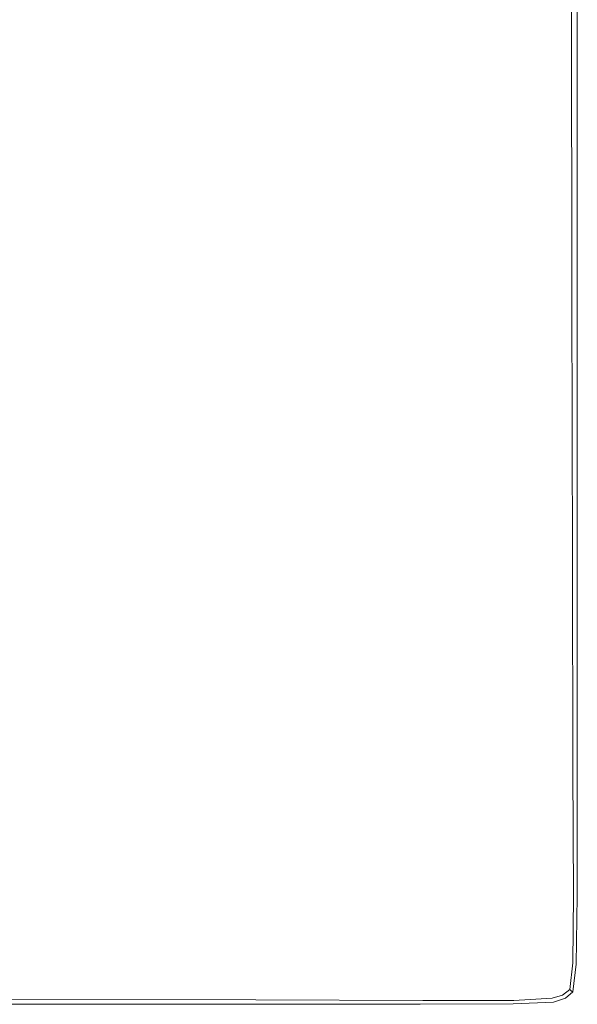
# Model space of a CAD drawing. Extents: x -850 to 850, y -532 to 532.
# Drawn here: x 748 to 850, y -532 to -351 of the extents above; entities that cross this region are included whole.
import ezdxf

# ---------------------------------------------------------------- set-up
doc = ezdxf.new("R2010")
doc.units = 0
doc.header["$LTSCALE"] = 500
doc.header["$MEASUREMENT"] = 0
doc.layers.add('CRS0', color=7, linetype='Continuous')

msp = doc.modelspace()

# ---------------------------------------------------------------- linework, layer by layer
at = {"layer": 'CRS0', "lineweight": 0}
for points, invisible_edges in [([(775.5, -351.5, 220.6), (765.1, -291.7, 220.2), (750.3, -331.6, 220.2), (775.5, -351.5, 220.6)], 15), ([(765.1, -291.7, 220.2), (775.5, -351.5, 220.6), (787.1, -306.6, 220.6), (765.1, -291.7, 220.2)], 15), ([(775.5, -351.5, 220.6), (808.7, -321.1, 220.8), (787.1, -306.6, 220.6), (775.5, -351.5, 220.6)], 15), ([(728.7, -314.5, 219.2), (729.7, -367.1, 220.2), (750.3, -331.6, 220.2), (728.7, -314.5, 219.2)], 15), ([(808.7, -321.1, 220.8), (775.5, -351.5, 220.6), (801.3, -371.7, 220.8), (808.7, -321.1, 220.8)], 15), ([(823.3, -388.3, 220.8), (808.7, -321.1, 220.8), (801.3, -371.7, 220.8), (823.3, -388.3, 220.8)], 15), ([(808.7, -321.1, 220.8), (823.3, -388.3, 220.8), (826.8, -333.1, 220.8), (808.7, -321.1, 220.8)], 15), ([(729.7, -367.1, 220.2), (775.5, -351.5, 220.6), (750.3, -331.6, 220.2), (729.7, -367.1, 220.2)], 15), ([(823.3, -388.3, 220.8), (838.3, -340.5, 220.8), (826.8, -333.1, 220.8), (823.3, -388.3, 220.8)], 15), ([(838.3, -340.5, 220.8), (823.3, -388.3, 220.8), (837.1, -397, 220.8), (838.3, -340.5, 220.8)], 15), ([(844.7, -400.6, 220.7), (838.3, -340.5, 220.8), (837.1, -397, 220.8), (844.7, -400.6, 220.7)], 15), ([(838.3, -340.5, 220.8), (844.7, -400.6, 220.7), (844.9, -344.4, 220.7), (838.3, -340.5, 220.8)], 15), ([(844.7, -400.6, 220.7), (848, -345.9, 220.4), (844.9, -344.4, 220.7), (844.7, -400.6, 220.7)], 15), ([(848, -345.9, 220.4), (844.7, -400.6, 220.7), (848.1, -402, 220.4), (848, -345.9, 220.4)], 15), ([(849.2, -402.1, 219.9), (848, -345.9, 220.4), (848.1, -402, 220.4), (849.2, -402.1, 219.9)], 15), ([(848, -345.9, 220.4), (849.2, -402.1, 219.9), (849.1, -346.2, 219.9), (848, -345.9, 220.4)], 13), ([(849.2, -402.1, 219.9), (849.8, -346.3, 218.9), (849.1, -346.2, 219.9), (849.2, -402.1, 219.9)], 15), ([(849.8, -346.3, 218.9), (849.2, -402.1, 219.9), (849.8, -402.2, 218.9), (849.8, -346.3, 218.9)], 15), ([(850.1, -402.3, 217.2), (849.8, -346.3, 218.9), (849.8, -402.2, 218.9), (850.1, -402.3, 217.2)], 15), ([(849.8, -346.3, 218.9), (850.1, -402.3, 217.2), (850.1, -346.4, 217.2), (849.8, -346.3, 218.9)], 15), ([(850.1, -402.3, 217.2), (850.2, -346.4, 214.5), (850.1, -346.4, 217.2), (850.1, -402.3, 217.2)], 15), ([(850.2, -346.4, 214.5), (850.1, -402.3, 217.2), (850.2, -402.3, 214.5), (850.2, -346.4, 214.5)], 15), ([(850.2, -402.3, 210.3), (850.2, -346.4, 214.5), (850.2, -402.3, 214.5), (850.2, -402.3, 210.3)], 15), ([(850.2, -346.4, 214.5), (850.2, -402.3, 210.3), (850.2, -346.4, 210.3), (850.2, -346.4, 214.5)], 15), ([(850.2, -402.3, 197.2), (850.2, -346.4, 204.4), (850.2, -402.3, 204.4), (850.2, -402.3, 197.2)], 15), ([(850.2, -346.4, 204.4), (850.2, -402.3, 197.2), (850.2, -346.4, 197.2), (850.2, -346.4, 204.4)], 15), ([(850.2, -402.3, 210.3), (850.2, -346.4, 204.4), (850.2, -346.4, 210.3), (850.2, -402.3, 210.3)], 15), ([(850.2, -346.4, 204.4), (850.2, -402.3, 210.3), (850.2, -402.3, 204.4), (850.2, -346.4, 204.4)], 15), ([(850.2, -402.3, 180.5), (850.2, -346.4, 189), (850.2, -402.3, 189), (850.2, -402.3, 180.5)], 15), ([(850.2, -346.4, 189), (850.2, -402.3, 180.5), (850.2, -346.4, 180.5), (850.2, -346.4, 189)], 13), ([(850.2, -402.3, 197.2), (850.2, -346.4, 189), (850.2, -346.4, 197.2), (850.2, -402.3, 197.2)], 15), ([(850.2, -346.4, 189), (850.2, -402.3, 197.2), (850.2, -402.3, 189), (850.2, -346.4, 189)], 15), ([(775.5, -351.5, 220.6), (729.7, -367.1, 220.2), (758, -392, 220.6), (775.5, -351.5, 220.6)], 15), ([(789.9, -419.8, 220.8), (775.5, -351.5, 220.6), (758, -392, 220.6), (789.9, -419.8, 220.8)], 15), ([(775.5, -351.5, 220.6), (789.9, -419.8, 220.8), (801.3, -371.7, 220.8), (775.5, -351.5, 220.6)], 15), ([(729.7, -367.1, 220.2), (730.5, -425.3, 220.6), (758, -392, 220.6), (729.7, -367.1, 220.2)], 15), ([(789.9, -419.8, 220.8), (823.3, -388.3, 220.8), (801.3, -371.7, 220.8), (789.9, -419.8, 220.8)], 15), ([(823.3, -388.3, 220.8), (789.9, -419.8, 220.8), (818, -441.9, 220.8), (823.3, -388.3, 220.8)], 15), ([(835.3, -449.9, 220.8), (823.3, -388.3, 220.8), (818, -441.9, 220.8), (835.3, -449.9, 220.8)], 15), ([(823.3, -388.3, 220.8), (835.3, -449.9, 220.8), (837.1, -397, 220.8), (823.3, -388.3, 220.8)], 15), ([(730.5, -425.3, 220.6), (789.9, -419.8, 220.8), (758, -392, 220.6), (730.5, -425.3, 220.6)], 15), ([(835.3, -449.9, 220.8), (844.7, -400.6, 220.7), (837.1, -397, 220.8), (835.3, -449.9, 220.8)], 15), ([(844.7, -400.6, 220.7), (835.3, -449.9, 220.8), (844.4, -450.6, 220.7), (844.7, -400.6, 220.7)], 15), ([(848.3, -450.8, 220.4), (844.7, -400.6, 220.7), (844.4, -450.6, 220.7), (848.3, -450.8, 220.4)], 15), ([(844.7, -400.6, 220.7), (848.3, -450.8, 220.4), (848.1, -402, 220.4), (844.7, -400.6, 220.7)], 15), ([(848.3, -450.8, 220.4), (849.2, -402.1, 219.9), (848.1, -402, 220.4), (848.3, -450.8, 220.4)], 15), ([(849.2, -402.1, 219.9), (848.3, -450.8, 220.4), (849.3, -450.9, 219.9), (849.2, -402.1, 219.9)], 11), ([(849.2, -402.1, 219.9), (849.9, -451, 218.9), (849.8, -402.2, 218.9), (849.2, -402.1, 219.9)], 15), ([(849.9, -451, 218.9), (849.2, -402.1, 219.9), (849.3, -450.9, 219.9), (849.9, -451, 218.9)], 15), ([(849.9, -451, 218.9), (850.1, -402.3, 217.2), (849.8, -402.2, 218.9), (849.9, -451, 218.9)], 15), ([(850.1, -402.3, 217.2), (849.9, -451, 218.9), (850.2, -451, 217.2), (850.1, -402.3, 217.2)], 15), ([(850.1, -402.3, 217.2), (850.2, -451, 214.5), (850.2, -402.3, 214.5), (850.1, -402.3, 217.2)], 15), ([(850.2, -451, 214.5), (850.1, -402.3, 217.2), (850.2, -451, 217.2), (850.2, -451, 214.5)], 15), ([(850.2, -402.3, 210.3), (850.2, -451, 214.5), (850.2, -451, 210.3), (850.2, -402.3, 210.3)], 15), ([(850.2, -451, 214.5), (850.2, -402.3, 210.3), (850.2, -402.3, 214.5), (850.2, -451, 214.5)], 15), ([(850.2, -402.3, 210.3), (850.2, -451, 204.4), (850.2, -402.3, 204.4), (850.2, -402.3, 210.3)], 15), ([(850.2, -451, 204.4), (850.2, -402.3, 210.3), (850.2, -451, 210.3), (850.2, -451, 204.4)], 15), ([(850.2, -402.3, 197.2), (850.2, -451, 204.4), (850.2, -451, 197.2), (850.2, -402.3, 197.2)], 15), ([(850.2, -451, 204.4), (850.2, -402.3, 197.2), (850.2, -402.3, 204.4), (850.2, -451, 204.4)], 15), ([(850.2, -402.3, 197.2), (850.2, -451, 189), (850.2, -402.3, 189), (850.2, -402.3, 197.2)], 15), ([(850.2, -451, 189), (850.2, -402.3, 197.2), (850.2, -451, 197.2), (850.2, -451, 189)], 15), ([(850.2, -402.3, 180.5), (850.2, -451, 189), (850.2, -451, 180.5), (850.2, -402.3, 180.5)], 11), ([(850.2, -451, 189), (850.2, -402.3, 180.5), (850.2, -402.3, 189), (850.2, -451, 189)], 15), ([(789.9, -419.8, 220.8), (730.5, -425.3, 220.6), (764.9, -457.7, 220.8), (789.9, -419.8, 220.8)], 15), ([(809.5, -498.1, 220.8), (789.9, -419.8, 220.8), (764.9, -457.7, 220.8), (809.5, -498.1, 220.8)], 15), ([(789.9, -419.8, 220.8), (809.5, -498.1, 220.8), (818, -441.9, 220.8), (789.9, -419.8, 220.8)], 15), ([(730.5, -425.3, 220.6), (716.8, -478, 220.8), (764.9, -457.7, 220.8), (730.5, -425.3, 220.6)], 15), ([(809.5, -498.1, 220.8), (835.3, -449.9, 220.8), (818, -441.9, 220.8), (809.5, -498.1, 220.8)], 15), ([(835.3, -449.9, 220.8), (809.5, -498.1, 220.8), (835.5, -491.6, 220.8), (835.3, -449.9, 220.8)], 15), ([(844.7, -489.5, 220.7), (835.3, -449.9, 220.8), (835.5, -491.6, 220.8), (844.7, -489.5, 220.7)], 15), ([(835.3, -449.9, 220.8), (844.7, -489.5, 220.7), (844.4, -450.6, 220.7), (835.3, -449.9, 220.8)], 15), ([(844.7, -489.5, 220.7), (848.3, -450.8, 220.4), (844.4, -450.6, 220.7), (844.7, -489.5, 220.7)], 15), ([(848.3, -450.8, 220.4), (844.7, -489.5, 220.7), (848.5, -488.8, 220.4), (848.3, -450.8, 220.4)], 15), ([(849.4, -488.9, 219.9), (848.3, -450.8, 220.4), (848.5, -488.8, 220.4), (849.4, -488.9, 219.9)], 15), ([(848.3, -450.8, 220.4), (849.4, -488.9, 219.9), (849.3, -450.9, 219.9), (848.3, -450.8, 220.4)], 13), ([(849.4, -488.9, 219.9), (849.9, -451, 218.9), (849.3, -450.9, 219.9), (849.4, -488.9, 219.9)], 15), ([(849.9, -451, 218.9), (849.4, -488.9, 219.9), (849.9, -488.9, 218.9), (849.9, -451, 218.9)], 15), ([(850.2, -488.9, 217.2), (849.9, -451, 218.9), (849.9, -488.9, 218.9), (850.2, -488.9, 217.2)], 15), ([(849.9, -451, 218.9), (850.2, -488.9, 217.2), (850.2, -451, 217.2), (849.9, -451, 218.9)], 15), ([(850.2, -488.9, 210.3), (850.2, -451, 214.5), (850.2, -488.9, 214.5), (850.2, -488.9, 210.3)], 15), ([(850.2, -451, 214.5), (850.2, -488.9, 210.3), (850.2, -451, 210.3), (850.2, -451, 214.5)], 15), ([(850.2, -488.9, 217.2), (850.2, -451, 214.5), (850.2, -451, 217.2), (850.2, -488.9, 217.2)], 15), ([(850.2, -451, 214.5), (850.2, -488.9, 217.2), (850.2, -488.9, 214.5), (850.2, -451, 214.5)], 15), ([(850.2, -488.9, 210.3), (850.2, -451, 204.4), (850.2, -451, 210.3), (850.2, -488.9, 210.3)], 15), ([(850.2, -451, 204.4), (850.2, -488.9, 210.3), (850.2, -488.9, 204.4), (850.2, -451, 204.4)], 15), ([(850.2, -488.9, 197.2), (850.2, -451, 204.4), (850.2, -488.9, 204.4), (850.2, -488.9, 197.2)], 15), ([(850.2, -451, 204.4), (850.2, -488.9, 197.2), (850.2, -451, 197.2), (850.2, -451, 204.4)], 15), ([(850.2, -488.9, 180.5), (850.2, -451, 189), (850.2, -488.9, 189), (850.2, -488.9, 180.5)], 15), ([(850.2, -451, 189), (850.2, -488.9, 180.5), (850.2, -451, 180.5), (850.2, -451, 189)], 13), ([(850.2, -488.9, 197.2), (850.2, -451, 189), (850.2, -451, 197.2), (850.2, -488.9, 197.2)], 15), ([(850.2, -451, 189), (850.2, -488.9, 197.2), (850.2, -488.9, 189), (850.2, -451, 189)], 15), ([(716.8, -478, 220.8), (809.5, -498.1, 220.8), (764.9, -457.7, 220.8), (716.8, -478, 220.8)], 15), ([(809.5, -498.1, 220.8), (716.8, -478, 220.8), (738.8, -503.8, 220.8), (809.5, -498.1, 220.8)], 15), ([(844.7, -489.5, 220.7), (848.7, -512.2, 220.4), (848.5, -488.8, 220.4), (844.7, -489.5, 220.7)], 15), ([(848.7, -512.2, 220.4), (849.4, -488.9, 219.9), (848.5, -488.8, 220.4), (848.7, -512.2, 220.4)], 15), ([(849.4, -488.9, 219.9), (848.7, -512.2, 220.4), (849.5, -512.3, 219.9), (849.4, -488.9, 219.9)], 11), ([(849.4, -488.9, 219.9), (849.9, -512.3, 218.9), (849.9, -488.9, 218.9), (849.4, -488.9, 219.9)], 15), ([(849.9, -512.3, 218.9), (849.4, -488.9, 219.9), (849.5, -512.3, 219.9), (849.9, -512.3, 218.9)], 15), ([(850.2, -488.9, 217.2), (849.9, -512.3, 218.9), (850.2, -512.4, 217.2), (850.2, -488.9, 217.2)], 15), ([(849.9, -512.3, 218.9), (850.2, -488.9, 217.2), (849.9, -488.9, 218.9), (849.9, -512.3, 218.9)], 15), ([(850.2, -488.9, 210.3), (850.2, -512.4, 214.5), (850.2, -512.4, 210.3), (850.2, -488.9, 210.3)], 15), ([(850.2, -512.4, 214.5), (850.2, -488.9, 210.3), (850.2, -488.9, 214.5), (850.2, -512.4, 214.5)], 15), ([(850.2, -488.9, 217.2), (850.2, -512.4, 214.5), (850.2, -488.9, 214.5), (850.2, -488.9, 217.2)], 15), ([(850.2, -512.4, 214.5), (850.2, -488.9, 217.2), (850.2, -512.4, 217.2), (850.2, -512.4, 214.5)], 15), ([(850.2, -488.9, 210.3), (850.2, -512.4, 204.4), (850.2, -488.9, 204.4), (850.2, -488.9, 210.3)], 15), ([(850.2, -512.4, 204.4), (850.2, -488.9, 210.3), (850.2, -512.4, 210.3), (850.2, -512.4, 204.4)], 15), ([(850.2, -488.9, 197.2), (850.2, -512.4, 204.4), (850.2, -512.4, 197.2), (850.2, -488.9, 197.2)], 15), ([(850.2, -512.4, 204.4), (850.2, -488.9, 197.2), (850.2, -488.9, 204.4), (850.2, -512.4, 204.4)], 15), ([(850.2, -488.9, 180.5), (850.2, -512.4, 189), (850.2, -512.4, 180.5), (850.2, -488.9, 180.5)], 11), ([(850.2, -512.4, 189), (850.2, -488.9, 180.5), (850.2, -488.9, 189), (850.2, -512.4, 189)], 15), ([(850.2, -488.9, 197.2), (850.2, -512.4, 189), (850.2, -488.9, 189), (850.2, -488.9, 197.2)], 15), ([(850.2, -512.4, 189), (850.2, -488.9, 197.2), (850.2, -512.4, 197.2), (850.2, -512.4, 189)], 15), ([(840.3, -514.8, 220.8), (844.7, -489.5, 220.7), (835.5, -491.6, 220.8), (840.3, -514.8, 220.8)], 15), ([(844.7, -489.5, 220.7), (840.3, -514.8, 220.8), (846.2, -512.8, 220.7), (844.7, -489.5, 220.7)], 15), ([(848.7, -512.2, 220.4), (844.7, -489.5, 220.7), (846.2, -512.8, 220.7), (848.7, -512.2, 220.4)], 15), ([(809.5, -498.1, 220.8), (840.3, -514.8, 220.8), (835.5, -491.6, 220.8), (809.5, -498.1, 220.8)], 15), ([(745, -519.2, 220.8), (809.5, -498.1, 220.8), (738.8, -503.8, 220.8), (745, -519.2, 220.8)], 15), ([(809.5, -498.1, 220.8), (745, -519.2, 220.8), (798.5, -519.6, 220.8), (809.5, -498.1, 220.8)], 15), ([(827.8, -523.7, 220.8), (809.5, -498.1, 220.8), (798.5, -519.6, 220.8), (827.8, -523.7, 220.8)], 15), ([(809.5, -498.1, 220.8), (827.8, -523.7, 220.8), (833.4, -518.4, 220.8), (809.5, -498.1, 220.8)], 15), ([(840.3, -514.8, 220.8), (809.5, -498.1, 220.8), (833.4, -518.4, 220.8), (840.3, -514.8, 220.8)], 15), ([(847.3, -521.5, 220.6), (848.7, -512.2, 220.4), (846.2, -512.8, 220.7), (847.3, -521.5, 220.6)], 15), ([(848.7, -512.2, 220.4), (847.3, -521.5, 220.6), (848.7, -524.4, 220.4), (848.7, -512.2, 220.4)], 15), ([(849.4, -524.7, 219.9), (848.7, -512.2, 220.4), (848.7, -524.4, 220.4), (849.4, -524.7, 219.9)], 15), ([(848.7, -512.2, 220.4), (849.4, -524.7, 219.9), (849.5, -512.3, 219.9), (848.7, -512.2, 220.4)], 13), ([(849.4, -524.7, 219.9), (849.9, -512.3, 218.9), (849.5, -512.3, 219.9), (849.4, -524.7, 219.9)], 15), ([(849.9, -512.3, 218.9), (849.4, -524.7, 219.9), (849.8, -524.8, 218.9), (849.9, -512.3, 218.9)], 15), ([(850, -524.9, 217.2), (849.9, -512.3, 218.9), (849.8, -524.8, 218.9), (850, -524.9, 217.2)], 15), ([(849.9, -512.3, 218.9), (850, -524.9, 217.2), (850.2, -512.4, 217.2), (849.9, -512.3, 218.9)], 15), ([(850, -524.9, 210.3), (850.2, -512.4, 214.5), (850, -524.9, 214.5), (850, -524.9, 210.3)], 15), ([(850.2, -512.4, 214.5), (850, -524.9, 210.3), (850.2, -512.4, 210.3), (850.2, -512.4, 214.5)], 15), ([(850, -524.9, 217.2), (850.2, -512.4, 214.5), (850.2, -512.4, 217.2), (850, -524.9, 217.2)], 15), ([(850.2, -512.4, 214.5), (850, -524.9, 217.2), (850, -524.9, 214.5), (850.2, -512.4, 214.5)], 15), ([(850, -524.9, 197.2), (850.2, -512.4, 204.4), (850, -524.9, 204.4), (850, -524.9, 197.2)], 15), ([(850.2, -512.4, 204.4), (850, -524.9, 197.2), (850.2, -512.4, 197.2), (850.2, -512.4, 204.4)], 15), ([(850, -524.9, 210.3), (850.2, -512.4, 204.4), (850.2, -512.4, 210.3), (850, -524.9, 210.3)], 15), ([(850.2, -512.4, 204.4), (850, -524.9, 210.3), (850, -524.9, 204.4), (850.2, -512.4, 204.4)], 15), ([(850, -524.9, 180.5), (850.2, -512.4, 189), (850, -524.9, 189), (850, -524.9, 180.5)], 15), ([(850.2, -512.4, 189), (850, -524.9, 180.5), (850.2, -512.4, 180.5), (850.2, -512.4, 189)], 13), ([(850, -524.9, 197.2), (850.2, -512.4, 189), (850.2, -512.4, 197.2), (850, -524.9, 197.2)], 15), ([(850.2, -512.4, 189), (850, -524.9, 197.2), (850, -524.9, 189), (850.2, -512.4, 189)], 15), ([(840.3, -514.8, 220.8), (847.3, -521.5, 220.6), (846.2, -512.8, 220.7), (840.3, -514.8, 220.8)], 15), ([(843.3, -526.7, 220.7), (840.3, -514.8, 220.8), (833.4, -518.4, 220.8), (843.3, -526.7, 220.7)], 15), ([(847.3, -521.5, 220.6), (840.3, -514.8, 220.8), (845.8, -525.3, 220.7), (847.3, -521.5, 220.6)], 15), ([(840.3, -514.8, 220.8), (843.3, -526.7, 220.7), (845.8, -525.3, 220.7), (840.3, -514.8, 220.8)], 15), ([(793.9, -527.4, 220.7), (745, -519.2, 220.8), (743.6, -527.1, 220.7), (793.9, -527.4, 220.7)], 15), ([(745, -519.2, 220.8), (793.9, -527.4, 220.7), (798.5, -519.6, 220.8), (745, -519.2, 220.8)], 15), ([(793.9, -527.4, 220.7), (827.8, -523.7, 220.8), (798.5, -519.6, 220.8), (793.9, -527.4, 220.7)], 15), ([(827.8, -523.7, 220.8), (843.3, -526.7, 220.7), (833.4, -518.4, 220.8), (827.8, -523.7, 220.8)], 15), ([(848.1, -529.1, 220.4), (847.3, -521.5, 220.6), (845.8, -525.3, 220.7), (848.1, -529.1, 220.4)], 15), ([(847.3, -521.5, 220.6), (848.1, -529.1, 220.4), (848.7, -524.4, 220.4), (847.3, -521.5, 220.6)], 15), ([(827.8, -523.7, 220.8), (793.9, -527.4, 220.7), (823.9, -528.6, 220.7), (827.8, -523.7, 220.8)], 15), ([(835.3, -529.7, 220.6), (827.8, -523.7, 220.8), (823.9, -528.6, 220.7), (835.3, -529.7, 220.6)], 15), ([(843.3, -526.7, 220.7), (827.8, -523.7, 220.8), (840.8, -528.5, 220.7), (843.3, -526.7, 220.7)], 15), ([(827.8, -523.7, 220.8), (835.3, -529.7, 220.6), (840.8, -528.5, 220.7), (827.8, -523.7, 220.8)], 15), ([(848.1, -529.1, 220.4), (849.4, -524.7, 219.9), (848.7, -524.4, 220.4), (848.1, -529.1, 220.4)], 15), ([(849.4, -524.7, 219.9), (848.1, -529.1, 220.4), (848.8, -529.6, 219.9), (849.4, -524.7, 219.9)], 11), ([(849.1, -529.8, 218.9), (849.4, -524.7, 219.9), (848.8, -529.6, 219.9), (849.1, -529.8, 218.9)], 15), ([(849.4, -524.7, 219.9), (849.1, -529.8, 218.9), (849.8, -524.8, 218.9), (849.4, -524.7, 219.9)], 15), ([(849.1, -529.8, 218.9), (850, -524.9, 217.2), (849.8, -524.8, 218.9), (849.1, -529.8, 218.9)], 15), ([(850, -524.9, 217.2), (849.1, -529.8, 218.9), (849.3, -530, 217.2), (850, -524.9, 217.2)], 13), ([(849.4, -530, 214.5), (850, -524.9, 217.2), (849.3, -530, 217.2), (849.4, -530, 214.5)], 15), ([(850, -524.9, 217.2), (849.4, -530, 214.5), (850, -524.9, 214.5), (850, -524.9, 217.2)], 15), ([(850, -524.9, 210.3), (849.4, -530, 214.5), (849.4, -530, 210.3), (850, -524.9, 210.3)], 15), ([(849.4, -530, 214.5), (850, -524.9, 210.3), (850, -524.9, 214.5), (849.4, -530, 214.5)], 15), ([(850, -524.9, 210.3), (849.4, -530, 204.4), (850, -524.9, 204.4), (850, -524.9, 210.3)], 15), ([(849.4, -530, 204.4), (850, -524.9, 210.3), (849.4, -530, 210.3), (849.4, -530, 204.4)], 15), ([(850, -524.9, 197.2), (849.4, -530, 204.4), (849.4, -530, 197.2), (850, -524.9, 197.2)], 13), ([(849.4, -530, 204.4), (850, -524.9, 197.2), (850, -524.9, 204.4), (849.4, -530, 204.4)], 15), ([(850, -524.9, 197.2), (849.4, -530, 189), (850, -524.9, 189), (850, -524.9, 197.2)], 15), ([(849.4, -530, 189), (850, -524.9, 197.2), (849.4, -530, 197.2), (849.4, -530, 189)], 15), ([(850, -524.9, 180.5), (849.4, -530, 189), (849.4, -530, 180.5), (850, -524.9, 180.5)], 11), ([(849.4, -530, 189), (850, -524.9, 180.5), (850, -524.9, 189), (849.4, -530, 189)], 15), ([(845.3, -530.6, 220.4), (843.3, -526.7, 220.7), (840.8, -528.5, 220.7), (845.3, -530.6, 220.4)], 15), ([(843.3, -526.7, 220.7), (848.1, -529.1, 220.4), (845.8, -525.3, 220.7), (843.3, -526.7, 220.7)], 15), ([(843.3, -526.7, 220.7), (845.3, -530.6, 220.4), (847, -530, 220.4), (843.3, -526.7, 220.7)], 15), ([(848.1, -529.1, 220.4), (843.3, -526.7, 220.7), (847, -530, 220.4), (848.1, -529.1, 220.4)], 15), ([(742.5, -530.5, 220.4), (793.9, -527.4, 220.7), (743.6, -527.1, 220.7), (742.5, -530.5, 220.4)], 15), ([(793.9, -527.4, 220.7), (742.5, -530.5, 220.4), (791.8, -530.6, 220.4), (793.9, -527.4, 220.7)], 15), ([(822.3, -530.9, 220.4), (793.9, -527.4, 220.7), (791.8, -530.6, 220.4), (822.3, -530.9, 220.4)], 15), ([(793.9, -527.4, 220.7), (822.3, -530.9, 220.4), (823.9, -528.6, 220.7), (793.9, -527.4, 220.7)], 15), ([(822.3, -530.9, 220.4), (835.3, -529.7, 220.6), (823.9, -528.6, 220.7), (822.3, -530.9, 220.4)], 15), ([(835.3, -529.7, 220.6), (845.3, -530.6, 220.4), (840.8, -528.5, 220.7), (835.3, -529.7, 220.6)], 15), ([(791.1, -531.5, 219.9), (742.5, -530.5, 220.4), (741.9, -531.4, 219.9), (791.1, -531.5, 219.9)], 11), ([(742.5, -530.5, 220.4), (791.1, -531.5, 219.9), (791.8, -530.6, 220.4), (742.5, -530.5, 220.4)], 15), ([(791.1, -531.5, 219.9), (822.3, -530.9, 220.4), (791.8, -530.6, 220.4), (791.1, -531.5, 219.9)], 15), ([(835.3, -529.7, 220.6), (822.3, -530.9, 220.4), (838.6, -530.9, 220.4), (835.3, -529.7, 220.6)], 15), ([(845.3, -530.6, 220.4), (835.3, -529.7, 220.6), (838.6, -530.9, 220.4), (845.3, -530.6, 220.4)], 15), ([(838.5, -531.6, 219.9), (845.3, -530.6, 220.4), (838.6, -530.9, 220.4), (838.5, -531.6, 219.9)], 15), ([(845.3, -530.6, 220.4), (838.5, -531.6, 219.9), (845.6, -531.2, 219.9), (845.3, -530.6, 220.4)], 13), ([(845.3, -530.6, 220.4), (847.5, -530.6, 219.9), (847, -530, 220.4), (845.3, -530.6, 220.4)], 15), ([(847.5, -530.6, 219.9), (845.3, -530.6, 220.4), (845.6, -531.2, 219.9), (847.5, -530.6, 219.9)], 11), ([(845.7, -531.6, 218.9), (847.5, -530.6, 219.9), (845.6, -531.2, 219.9), (845.7, -531.6, 218.9)], 15), ([(847.5, -530.6, 219.9), (845.7, -531.6, 218.9), (847.8, -530.9, 218.9), (847.5, -530.6, 219.9)], 15), ([(847.5, -530.6, 219.9), (848.1, -529.1, 220.4), (847, -530, 220.4), (847.5, -530.6, 219.9)], 15), ([(848.1, -529.1, 220.4), (847.5, -530.6, 219.9), (848.8, -529.6, 219.9), (848.1, -529.1, 220.4)], 13), ([(847.5, -530.6, 219.9), (849.1, -529.8, 218.9), (848.8, -529.6, 219.9), (847.5, -530.6, 219.9)], 13), ([(849.1, -529.8, 218.9), (847.5, -530.6, 219.9), (847.8, -530.9, 218.9), (849.1, -529.8, 218.9)], 15), ([(848, -531.1, 217.2), (849.1, -529.8, 218.9), (847.8, -530.9, 218.9), (848, -531.1, 217.2)], 15), ([(849.1, -529.8, 218.9), (848, -531.1, 217.2), (849.3, -530, 217.2), (849.1, -529.8, 218.9)], 15), ([(848, -531.2, 210.3), (849.4, -530, 214.5), (848, -531.2, 214.5), (848, -531.2, 210.3)], 15), ([(849.4, -530, 214.5), (848, -531.2, 210.3), (849.4, -530, 210.3), (849.4, -530, 214.5)], 11), ([(848, -531.1, 217.2), (849.4, -530, 214.5), (849.3, -530, 217.2), (848, -531.1, 217.2)], 13), ([(849.4, -530, 214.5), (848, -531.1, 217.2), (848, -531.2, 214.5), (849.4, -530, 214.5)], 15), ([(848, -531.2, 210.3), (849.4, -530, 204.4), (849.4, -530, 210.3), (848, -531.2, 210.3)], 13), ([(849.4, -530, 204.4), (848, -531.2, 210.3), (848, -531.2, 204.4), (849.4, -530, 204.4)], 15), ([(848, -531.2, 197.2), (849.4, -530, 204.4), (848, -531.2, 204.4), (848, -531.2, 197.2)], 15), ([(849.4, -530, 204.4), (848, -531.2, 197.2), (849.4, -530, 197.2), (849.4, -530, 204.4)], 15), ([(848, -531.2, 180.5), (849.4, -530, 189), (848, -531.2, 189), (848, -531.2, 180.5)], 15), ([(849.4, -530, 189), (848, -531.2, 180.5), (849.4, -530, 180.5), (849.4, -530, 189)], 9), ([(848, -531.2, 197.2), (849.4, -530, 189), (849.4, -530, 197.2), (848, -531.2, 197.2)], 13), ([(849.4, -530, 189), (848, -531.2, 197.2), (848, -531.2, 189), (849.4, -530, 189)], 15), ([(790.5, -532.2, 217.2), (741.5, -532, 218.9), (741.2, -532.2, 217.2), (790.5, -532.2, 217.2)], 15), ([(790.5, -532.2, 217.2), (741.2, -532.3, 214.5), (790.4, -532.3, 214.5), (790.5, -532.2, 217.2)], 15), ([(741.2, -532.3, 214.5), (790.5, -532.2, 217.2), (741.2, -532.2, 217.2), (741.2, -532.3, 214.5)], 15), ([(790.4, -532.3, 210.3), (741.2, -532.3, 214.5), (741.2, -532.3, 210.3), (790.4, -532.3, 210.3)], 15), ([(741.2, -532.3, 214.5), (790.4, -532.3, 210.3), (790.4, -532.3, 214.5), (741.2, -532.3, 214.5)], 15), ([(790.4, -532.3, 210.3), (741.2, -532.3, 204.4), (790.4, -532.3, 204.4), (790.4, -532.3, 210.3)], 15), ([(741.2, -532.3, 204.4), (790.4, -532.3, 210.3), (741.2, -532.3, 210.3), (741.2, -532.3, 204.4)], 15), ([(790.4, -532.3, 197.2), (741.2, -532.3, 204.4), (741.2, -532.3, 197.2), (790.4, -532.3, 197.2)], 15), ([(741.2, -532.3, 204.4), (790.4, -532.3, 197.2), (790.4, -532.3, 204.4), (741.2, -532.3, 204.4)], 15), ([(790.4, -532.3, 180.5), (741.2, -532.3, 189), (741.2, -532.3, 180.5), (790.4, -532.3, 180.5)], 11), ([(741.2, -532.3, 189), (790.4, -532.3, 180.5), (790.4, -532.3, 189), (741.2, -532.3, 189)], 15), ([(790.4, -532.3, 197.2), (741.2, -532.3, 189), (790.4, -532.3, 189), (790.4, -532.3, 197.2)], 15), ([(741.2, -532.3, 189), (790.4, -532.3, 197.2), (741.2, -532.3, 197.2), (741.2, -532.3, 189)], 15), ([(741.5, -532, 218.9), (791.1, -531.5, 219.9), (741.9, -531.4, 219.9), (741.5, -532, 218.9)], 15), ([(791.1, -531.5, 219.9), (741.5, -532, 218.9), (790.7, -532, 218.9), (791.1, -531.5, 219.9)], 15), ([(741.5, -532, 218.9), (790.5, -532.2, 217.2), (790.7, -532, 218.9), (741.5, -532, 218.9)], 15), ([(821.3, -532.3, 214.5), (790.5, -532.2, 217.2), (790.4, -532.3, 214.5), (821.3, -532.3, 214.5)], 15), ([(790.4, -532.3, 210.3), (821.3, -532.3, 214.5), (790.4, -532.3, 214.5), (790.4, -532.3, 210.3)], 15), ([(821.3, -532.3, 214.5), (790.4, -532.3, 210.3), (821.3, -532.3, 210.3), (821.3, -532.3, 214.5)], 15), ([(790.4, -532.3, 210.3), (821.3, -532.3, 204.4), (821.3, -532.3, 210.3), (790.4, -532.3, 210.3)], 15), ([(821.3, -532.3, 204.4), (790.4, -532.3, 210.3), (790.4, -532.3, 204.4), (821.3, -532.3, 204.4)], 15), ([(790.4, -532.3, 197.2), (821.3, -532.3, 204.4), (790.4, -532.3, 204.4), (790.4, -532.3, 197.2)], 15), ([(821.3, -532.3, 204.4), (790.4, -532.3, 197.2), (821.3, -532.3, 197.2), (821.3, -532.3, 204.4)], 15), ([(790.4, -532.3, 180.5), (821.3, -532.3, 189), (790.4, -532.3, 189), (790.4, -532.3, 180.5)], 15), ([(821.3, -532.3, 189), (790.4, -532.3, 180.5), (821.3, -532.3, 180.5), (821.3, -532.3, 189)], 13), ([(790.4, -532.3, 197.2), (821.3, -532.3, 189), (821.3, -532.3, 197.2), (790.4, -532.3, 197.2)], 15), ([(821.3, -532.3, 189), (790.4, -532.3, 197.2), (790.4, -532.3, 189), (821.3, -532.3, 189)], 15), ([(790.5, -532.2, 217.2), (821.5, -532, 218.9), (790.7, -532, 218.9), (790.5, -532.2, 217.2)], 15), ([(821.5, -532, 218.9), (790.5, -532.2, 217.2), (821.4, -532.3, 217.2), (821.5, -532, 218.9)], 15), ([(790.5, -532.2, 217.2), (821.3, -532.3, 214.5), (821.4, -532.3, 217.2), (790.5, -532.2, 217.2)], 15), ([(821.5, -532, 218.9), (791.1, -531.5, 219.9), (790.7, -532, 218.9), (821.5, -532, 218.9)], 15), ([(822.3, -530.9, 220.4), (791.1, -531.5, 219.9), (821.8, -531.6, 219.9), (822.3, -530.9, 220.4)], 13), ([(791.1, -531.5, 219.9), (821.5, -532, 218.9), (821.8, -531.6, 219.9), (791.1, -531.5, 219.9)], 15), ([(838.4, -532.2, 217.2), (821.3, -532.3, 214.5), (838.4, -532.2, 214.5), (838.4, -532.2, 217.2)], 15), ([(821.3, -532.3, 214.5), (838.4, -532.2, 217.2), (821.4, -532.3, 217.2), (821.3, -532.3, 214.5)], 15), ([(838.4, -532.2, 210.3), (821.3, -532.3, 214.5), (821.3, -532.3, 210.3), (838.4, -532.2, 210.3)], 15), ([(821.3, -532.3, 214.5), (838.4, -532.2, 210.3), (838.4, -532.2, 214.5), (821.3, -532.3, 214.5)], 15), ([(838.4, -532.2, 210.3), (821.3, -532.3, 204.4), (838.4, -532.2, 204.4), (838.4, -532.2, 210.3)], 15), ([(821.3, -532.3, 204.4), (838.4, -532.2, 210.3), (821.3, -532.3, 210.3), (821.3, -532.3, 204.4)], 15), ([(838.4, -532.2, 197.2), (821.3, -532.3, 204.4), (821.3, -532.3, 197.2), (838.4, -532.2, 197.2)], 15), ([(821.3, -532.3, 204.4), (838.4, -532.2, 197.2), (838.4, -532.2, 204.4), (821.3, -532.3, 204.4)], 15), ([(838.4, -532.2, 197.2), (821.3, -532.3, 189), (838.4, -532.2, 189), (838.4, -532.2, 197.2)], 15), ([(821.3, -532.3, 189), (838.4, -532.2, 197.2), (821.3, -532.3, 197.2), (821.3, -532.3, 189)], 15), ([(838.4, -532.2, 180.5), (821.3, -532.3, 189), (821.3, -532.3, 180.5), (838.4, -532.2, 180.5)], 11), ([(821.3, -532.3, 189), (838.4, -532.2, 180.5), (838.4, -532.2, 189), (821.3, -532.3, 189)], 15), ([(838.4, -532.2, 217.2), (821.5, -532, 218.9), (821.4, -532.3, 217.2), (838.4, -532.2, 217.2)], 15), ([(838.5, -531.6, 219.9), (821.5, -532, 218.9), (838.4, -532, 218.9), (838.5, -531.6, 219.9)], 15), ([(821.5, -532, 218.9), (838.5, -531.6, 219.9), (821.8, -531.6, 219.9), (821.5, -532, 218.9)], 15), ([(821.5, -532, 218.9), (838.4, -532.2, 217.2), (838.4, -532, 218.9), (821.5, -532, 218.9)], 15), ([(838.5, -531.6, 219.9), (822.3, -530.9, 220.4), (821.8, -531.6, 219.9), (838.5, -531.6, 219.9)], 11), ([(822.3, -530.9, 220.4), (838.5, -531.6, 219.9), (838.6, -530.9, 220.4), (822.3, -530.9, 220.4)], 15), ([(838.4, -532.2, 217.2), (845.7, -531.6, 218.9), (838.4, -532, 218.9), (838.4, -532.2, 217.2)], 15), ([(845.7, -531.6, 218.9), (838.4, -532.2, 217.2), (845.8, -531.8, 217.2), (845.7, -531.6, 218.9)], 15), ([(845.7, -531.6, 218.9), (838.5, -531.6, 219.9), (838.4, -532, 218.9), (845.7, -531.6, 218.9)], 15), ([(838.4, -532.2, 217.2), (845.8, -531.9, 214.5), (845.8, -531.8, 217.2), (838.4, -532.2, 217.2)], 15), ([(838.4, -532.2, 210.3), (845.8, -531.9, 214.5), (838.4, -532.2, 214.5), (838.4, -532.2, 210.3)], 15), ([(845.8, -531.9, 214.5), (838.4, -532.2, 210.3), (845.8, -531.9, 210.3), (845.8, -531.9, 214.5)], 15), ([(845.8, -531.9, 214.5), (838.4, -532.2, 217.2), (838.4, -532.2, 214.5), (845.8, -531.9, 214.5)], 15), ([(838.4, -532.2, 197.2), (845.8, -531.9, 204.4), (838.4, -532.2, 204.4), (838.4, -532.2, 197.2)], 15), ([(845.8, -531.9, 204.4), (838.4, -532.2, 197.2), (845.8, -531.9, 197.2), (845.8, -531.9, 204.4)], 15), ([(838.4, -532.2, 210.3), (845.8, -531.9, 204.4), (845.8, -531.9, 210.3), (838.4, -532.2, 210.3)], 15), ([(845.8, -531.9, 204.4), (838.4, -532.2, 210.3), (838.4, -532.2, 204.4), (845.8, -531.9, 204.4)], 15), ([(838.4, -532.2, 180.5), (845.8, -531.9, 189), (838.4, -532.2, 189), (838.4, -532.2, 180.5)], 15), ([(845.8, -531.9, 189), (838.4, -532.2, 180.5), (845.8, -531.9, 180.5), (845.8, -531.9, 189)], 13), ([(838.4, -532.2, 197.2), (845.8, -531.9, 189), (845.8, -531.9, 197.2), (838.4, -532.2, 197.2)], 15), ([(845.8, -531.9, 189), (838.4, -532.2, 197.2), (838.4, -532.2, 189), (845.8, -531.9, 189)], 15), ([(838.5, -531.6, 219.9), (845.7, -531.6, 218.9), (845.6, -531.2, 219.9), (838.5, -531.6, 219.9)], 15), ([(845.7, -531.6, 218.9), (848, -531.1, 217.2), (847.8, -530.9, 218.9), (845.7, -531.6, 218.9)], 15), ([(848, -531.1, 217.2), (845.7, -531.6, 218.9), (845.8, -531.8, 217.2), (848, -531.1, 217.2)], 15), ([(848, -531.1, 217.2), (845.8, -531.9, 214.5), (848, -531.2, 214.5), (848, -531.1, 217.2)], 15), ([(845.8, -531.9, 214.5), (848, -531.1, 217.2), (845.8, -531.8, 217.2), (845.8, -531.9, 214.5)], 15), ([(848, -531.2, 210.3), (845.8, -531.9, 214.5), (845.8, -531.9, 210.3), (848, -531.2, 210.3)], 15), ([(845.8, -531.9, 214.5), (848, -531.2, 210.3), (848, -531.2, 214.5), (845.8, -531.9, 214.5)], 15), ([(848, -531.2, 210.3), (845.8, -531.9, 204.4), (848, -531.2, 204.4), (848, -531.2, 210.3)], 15), ([(845.8, -531.9, 204.4), (848, -531.2, 210.3), (845.8, -531.9, 210.3), (845.8, -531.9, 204.4)], 15), ([(848, -531.2, 197.2), (845.8, -531.9, 204.4), (845.8, -531.9, 197.2), (848, -531.2, 197.2)], 15), ([(845.8, -531.9, 204.4), (848, -531.2, 197.2), (848, -531.2, 204.4), (845.8, -531.9, 204.4)], 15), ([(848, -531.2, 180.5), (845.8, -531.9, 189), (845.8, -531.9, 180.5), (848, -531.2, 180.5)], 11), ([(845.8, -531.9, 189), (848, -531.2, 180.5), (848, -531.2, 189), (845.8, -531.9, 189)], 15), ([(848, -531.2, 197.2), (845.8, -531.9, 189), (848, -531.2, 189), (848, -531.2, 197.2)], 15), ([(845.8, -531.9, 189), (848, -531.2, 197.2), (845.8, -531.9, 197.2), (845.8, -531.9, 189)], 15)]:
    msp.add_3dface(points, dxfattribs=dict(at, invisible_edges=invisible_edges))

doc.saveas('drawing.dxf')
